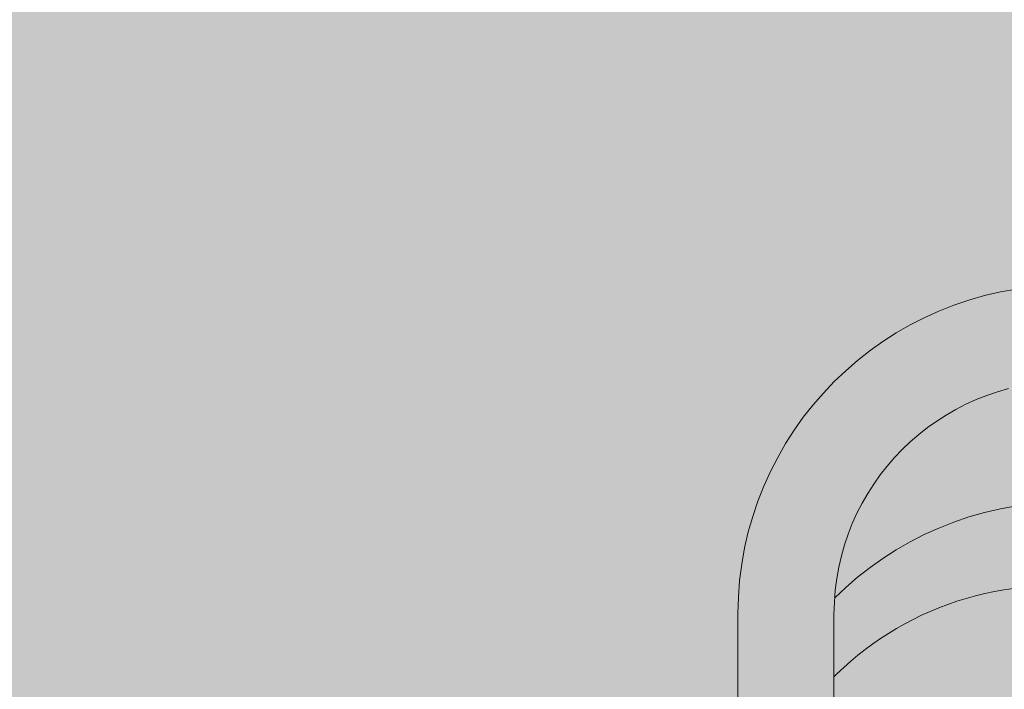
# Model space of a CAD drawing. Units: inches. Extents: x 514 to 662, y 349 to 504.
# Drawn here: x 541 to 544, y 449 to 450 of the extents above; entities that cross this region are included whole.
import ezdxf

# ---------------------------------------------------------------- set-up
doc = ezdxf.new("R2010")
doc.units = ezdxf.units.IN
doc.header["$MEASUREMENT"] = 0
doc.layers.add('_U+0421_U+043B_U+043E_U+0439 1', color=7, linetype='Continuous')

# ---------------------------------------------------------------- blocks, each defined once
blk = doc.blocks.new('block 19')
at = {"layer": '_U+0421_U+043B_U+043E_U+0439 1', "color": 250, "lineweight": 5, "true_color": 0x231f20}
for points in [[(543.7838, 448.9345), (543.7598, 448.9294)], [(543.8081, 448.9388), (543.7838, 448.9345)], [(543.8327, 448.9423), (543.8081, 448.9388)], [(543.6893, 448.91), (543.6664, 448.9022)], [(543.7125, 448.9172), (543.6893, 448.91)], [(543.736, 448.9237), (543.7125, 448.9172)], [(543.7598, 448.9294), (543.736, 448.9237)], [(543.6216, 448.8844), (543.5997, 448.8745)], [(543.6438, 448.8936), (543.6216, 448.8844)], [(543.6664, 448.9022), (543.6438, 448.8936)], [(543.5782, 448.864), (543.557, 448.8529)], [(543.5997, 448.8745), (543.5782, 448.864)], [(543.5363, 448.8411), (543.5159, 448.8288)], [(543.557, 448.8529), (543.5363, 448.8411)], [(543.4959, 448.8158), (543.4764, 448.8023)], [(543.5159, 448.8288), (543.4959, 448.8158)], [(543.4573, 448.7882), (543.4386, 448.7736)], [(543.4764, 448.8023), (543.4573, 448.7882)], [(543.4386, 448.7736), (543.4204, 448.7583)], [(543.4027, 448.7426), (543.3854, 448.7264)], [(543.4204, 448.7583), (543.4027, 448.7426)], [(543.3854, 448.7264), (543.3782, 448.7192)]]:
    blk.add_lwpolyline(points, dxfattribs=at)
blk = doc.blocks.new('block 27')
at = {"layer": '_U+0421_U+043B_U+043E_U+0439 1', "color": 250, "lineweight": 5, "true_color": 0x231f20}
for points in [[(543.7196, 449.6718), (543.7591, 449.683)], [(543.7196, 449.6718), (543.7591, 449.683)], [(543.7196, 449.6718), (543.7591, 449.683)], [(543.7591, 449.683), (543.7994, 449.6923)], [(543.7994, 449.6923), (543.8403, 449.6996)], [(543.6432, 449.6438), (543.681, 449.6587)], [(543.681, 449.6587), (543.7196, 449.6718)], [(543.6063, 449.6271), (543.6432, 449.6438)], [(543.5357, 449.5887), (543.5705, 449.6087)], [(543.5705, 449.6087), (543.6063, 449.6271)], [(543.5705, 449.6087), (543.6063, 449.6271)], [(543.5705, 449.6087), (543.6063, 449.6271)], [(543.5019, 449.5671), (543.5357, 449.5887)], [(543.4693, 449.5439), (543.5019, 449.5671)], [(543.4693, 449.5439), (543.5019, 449.5671)], [(543.4693, 449.5439), (543.5019, 449.5671)], [(543.4379, 449.5192), (543.4693, 449.5439)], [(543.4078, 449.493), (543.4379, 449.5192)], [(543.4078, 449.493), (543.4379, 449.5192)], [(543.4078, 449.493), (543.4379, 449.5192)], [(543.3789, 449.4655), (543.4078, 449.493)], [(543.3514, 449.4367), (543.3789, 449.4655)], [(543.3514, 449.4367), (543.3789, 449.4655)], [(543.3514, 449.4367), (543.3789, 449.4655)], [(543.3253, 449.4065), (543.3514, 449.4367)], [(543.7646, 449.4305), (543.7919, 449.4398)], [(543.7919, 449.4398), (543.8198, 449.4477)], [(543.3006, 449.3752), (543.3253, 449.4065)], [(543.6865, 449.3952), (543.7119, 449.4082)], [(543.7119, 449.4082), (543.7379, 449.42)], [(543.7379, 449.42), (543.7646, 449.4305)], [(543.6619, 449.381), (543.6865, 449.3952)], [(543.2775, 449.3426), (543.3006, 449.3752)], [(543.2775, 449.3426), (543.3006, 449.3752)], [(543.2775, 449.3426), (543.3006, 449.3752)], [(543.6149, 449.3493), (543.638, 449.3657)], [(543.638, 449.3657), (543.6619, 449.381)], [(543.2558, 449.3089), (543.2775, 449.3426)], [(543.5926, 449.3318), (543.6149, 449.3493)], [(543.2358, 449.274), (543.2558, 449.3089)], [(543.5508, 449.2937), (543.5713, 449.3133)], [(543.5713, 449.3133), (543.5926, 449.3318)], [(543.5312, 449.2732), (543.5508, 449.2937)], [(543.2174, 449.2382), (543.2358, 449.274)], [(543.5127, 449.2519), (543.5312, 449.2732)], [(543.2007, 449.2013), (543.2174, 449.2382)], [(543.4952, 449.2296), (543.5127, 449.2519)], [(543.4788, 449.2065), (543.4952, 449.2296)], [(543.1858, 449.1635), (543.2007, 449.2013)], [(543.1858, 449.1635), (543.2007, 449.2013)], [(543.1858, 449.1635), (543.2007, 449.2013)], [(543.4493, 449.158), (543.4635, 449.1826)], [(543.4635, 449.1826), (543.4788, 449.2065)], [(543.1727, 449.1248), (543.1858, 449.1635)], [(543.4363, 449.1326), (543.4493, 449.158)], [(543.7591, 449.1346), (543.7196, 449.1233)], [(543.7994, 449.1439), (543.7591, 449.1346)], [(543.8403, 449.1512), (543.7994, 449.1439)], [(543.1615, 449.0853), (543.1727, 449.1248)], [(543.1615, 449.0853), (543.1727, 449.1248)], [(543.1615, 449.0853), (543.1727, 449.1248)], [(543.4245, 449.1065), (543.4363, 449.1326)], [(543.681, 449.1102), (543.6432, 449.0953)], [(543.7196, 449.1233), (543.681, 449.1102)], [(543.1522, 449.0451), (543.1615, 449.0853)], [(543.414, 449.0799), (543.4245, 449.1065)], [(543.6432, 449.0953), (543.6063, 449.0786)], [(543.4047, 449.0526), (543.414, 449.0799)], [(543.5705, 449.0602), (543.5357, 449.0402)], [(543.6063, 449.0786), (543.5705, 449.0602)], [(543.1449, 449.0042), (543.1522, 449.0451)], [(543.3968, 449.0248), (543.4047, 449.0526)], [(543.5357, 449.0402), (543.5019, 449.0186)], [(543.3902, 448.9963), (543.3968, 449.0248)], [(543.5019, 449.0186), (543.4693, 448.9954)], [(543.1396, 448.9626), (543.1449, 449.0042)], [(543.1396, 448.9626), (543.1449, 449.0042)], [(543.1396, 448.9626), (543.1449, 449.0042)], [(543.3851, 448.9674), (543.3902, 448.9963)], [(543.4693, 448.9954), (543.4379, 448.9707)], [(543.1363, 448.9204), (543.1396, 448.9626)], [(543.3813, 448.938), (543.3851, 448.9674)], [(543.4379, 448.9707), (543.4078, 448.9446)], [(543.3791, 448.9081), (543.3813, 448.938)], [(543.4078, 448.9446), (543.3798, 448.9179)], [(543.1353, 448.8793), (543.1363, 448.9204)], [(543.3782, 448.8762), (543.3791, 448.9081)], [(543.1353, 448.462), (543.1353, 448.8793)], [(543.3782, 448.4397), (543.3782, 448.8762)]]:
    blk.add_lwpolyline(points, dxfattribs=at)
blk = doc.blocks.new('block 2')
at = {"layer": '_U+0421_U+043B_U+043E_U+0439 1'}
for name in ['block 27', 'block 19']:
    blk.add_blockref(name, (0, 0), dxfattribs=at)

msp = doc.modelspace()

# ---------------------------------------------------------------- hatches: boundary and pattern name
at = {"layer": '_U+0421_U+043B_U+043E_U+0439 1', "true_color": 0xfadaac}
h = msp.add_hatch(color=41, dxfattribs=at)
h.dxf.hatch_style = 2
edge = h.paths.add_edge_path()
edge.add_spline(control_points=[(606.0867, 405.8333), (606.0867, 405.8333), (522.802, 405.8333), (522.802, 405.8333), (518.1863, 405.8333), (514.4444, 409.5752), (514.4444, 414.1909), (514.4444, 414.1909), (514.4444, 467.4756), (514.4444, 467.4756), (514.4444, 472.0915), (518.1863, 475.8333), (522.8022, 475.8333), (522.8022, 475.8333), (606.0867, 475.8333), (606.0867, 475.8333), (610.7026, 475.8333), (614.4444, 472.0915), (614.4444, 467.4756), (614.4444, 467.4756), (614.4444, 414.1911), (614.4444, 414.1911), (614.4444, 409.5752), (610.7025, 405.8333), (606.0867, 405.8333)], knot_values=[0, 0, 0, 0, 1, 1, 1, 2, 2, 2, 3, 3, 3, 4, 4, 4, 5, 5, 5, 6, 6, 6, 7, 7, 7, 8, 8, 8, 8], degree=3, periodic=1)

# ---------------------------------------------------------------- linework, layer by layer
at = {"layer": '_U+0421_U+043B_U+043E_U+0439 1', "color": 250, "lineweight": 9, "true_color": 0x231f20}
msp.add_open_spline([(606.0867, 405.8333), (606.0867, 405.8333), (522.802, 405.8333), (522.802, 405.8333), (518.1863, 405.8333), (514.4444, 409.5752), (514.4444, 414.1909), (514.4444, 414.1909), (514.4444, 467.4756), (514.4444, 467.4756), (514.4444, 472.0915), (518.1863, 475.8333), (522.8022, 475.8333), (522.8022, 475.8333), (606.0867, 475.8333), (606.0867, 475.8333), (610.7026, 475.8333), (614.4444, 472.0915), (614.4444, 467.4756), (614.4444, 467.4756), (614.4444, 414.1911), (614.4444, 414.1911), (614.4444, 409.5752), (610.7025, 405.8333), (606.0867, 405.8333)], degree=3, knots=[0, 0, 0, 0, 1, 1, 1, 2, 2, 2, 3, 3, 3, 4, 4, 4, 5, 5, 5, 6, 6, 6, 7, 7, 7, 8, 8, 8, 8], dxfattribs=at)

# ---------------------------------------------------------------- block references
at = {"layer": '_U+0421_U+043B_U+043E_U+0439 1'}
msp.add_blockref('block 2', (0, 0), dxfattribs=at)

doc.saveas('drawing.dxf')
